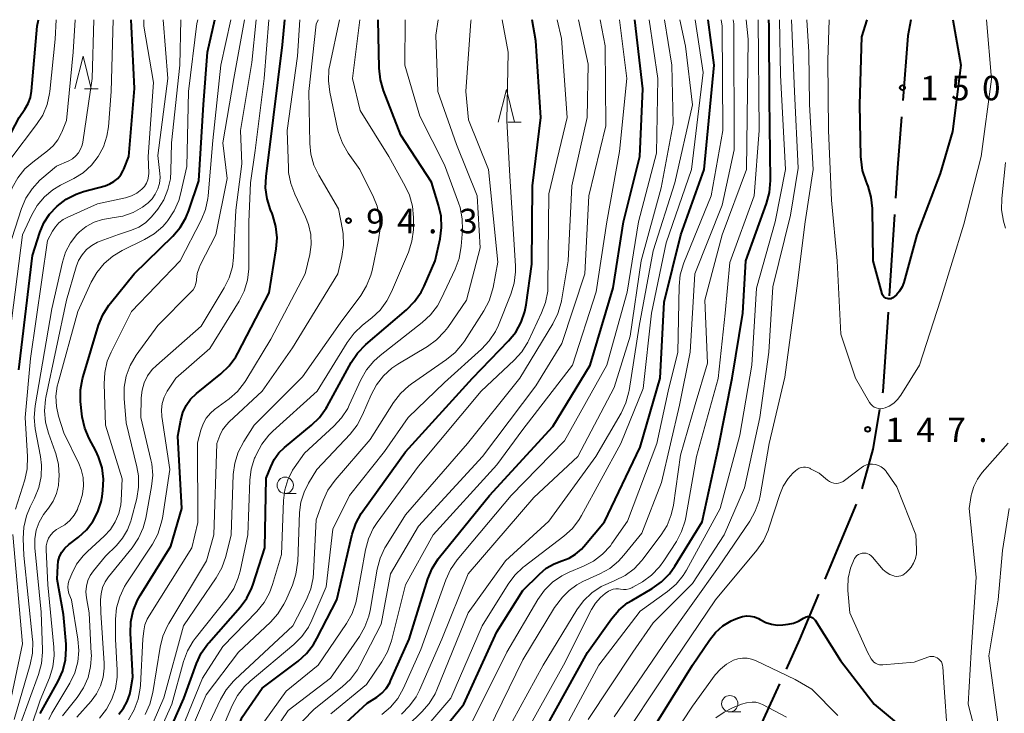
# Model space of a CAD drawing. Units: metres. Extents: x -76000 to -74000, y 28500 to 30000.
# Drawn here: x -75376 to -75225, y 29894 to 30000 of the extents above; entities that cross this region are included whole.
import ezdxf

# ---------------------------------------------------------------- set-up
doc = ezdxf.new("R2010")
doc.units = ezdxf.units.M
for name, color, linetype, lineweight in [('110600_大字・町・丁目界', 7, 'Continuous', 40), ('633100_広葉樹林', 7, 'Continuous', 13), ('633200_針葉樹林', 7, 'Continuous', 13), ('710100_等高線(計曲線)', 7, 'Continuous', 40), ('710200_等高線(主曲線)', 7, 'Continuous', 13), ('731200_図化機測定による標高点', 7, 'Continuous', 40)]:
    doc.layers.add(name, color=color, linetype=linetype, lineweight=lineweight)
doc.styles.add('Style-WORKING', font='MS Gothic.ttf')

msp = doc.modelspace()

# ---------------------------------------------------------------- linework, layer by layer
at = {"layer": '110600_大字・町・丁目界', "linetype": 'Continuous', "lineweight": 40}
msp.add_line((-75242.01, 29970.12), (-75242.84, 29957.65), dxfattribs=at)
at = {"layer": '110600_大字・町・丁目界', "linetype": 'Continuous', "lineweight": 40, "flags": 128}
for points in [[(-75239.49, 30000), (-75239.97, 29997.52), (-75240.74, 29987.58)], [(-75240.93, 29985.08), (-75241.54, 29977.26), (-75241.85, 29972.62)], [(-75243, 29955.15), (-75243.81, 29942.98), (-75243.86, 29942.69)], [(-75244.28, 29940.22), (-75245.32, 29934.1), (-75246.99, 29928.03)], [(-75247.88, 29925.7), (-75251.91, 29916.03), (-75252.69, 29914.17)], [(-75253.66, 29911.86), (-75256.56, 29904.94), (-75258.63, 29900.39)], [(-75259.66, 29898.12), (-75263.72, 29889.2), (-75264.06, 29886.52)]]:
    msp.add_lwpolyline(points, dxfattribs=at)
at = {"layer": '633100_広葉樹林', "linetype": 'Continuous', "lineweight": 13}
for p, q in [((-75335.44, 29927.34), (-75333.77, 29927.34)), ((-75267.26, 29893.83), (-75265.59, 29893.83))]:
    msp.add_line(p, q, dxfattribs=at)
for centre in [(-75335.44, 29928.59), (-75267.26, 29895.08)]:
    msp.add_circle(centre, 1.25, dxfattribs=at)
at = {"layer": '633200_針葉樹林', "linetype": 'Continuous', "lineweight": 13}
for p, q in [((-75366.23, 29989.4), (-75364.15, 29989.4)), ((-75301.32, 29984.29), (-75299.24, 29984.29))]:
    msp.add_line(p, q, dxfattribs=at)
at = {"layer": '633200_針葉樹林', "linetype": 'Continuous', "lineweight": 13, "flags": 128}
for points in [[(-75367.69, 29989.4), (-75366.44, 29994.4), (-75365.19, 29989.4)], [(-75302.78, 29984.29), (-75301.53, 29989.29), (-75300.28, 29984.29)]]:
    msp.add_lwpolyline(points, dxfattribs=at)
at = {"layer": '710100_等高線(計曲線)', "linetype": 'Continuous', "lineweight": 40, "flags": 128}
for points, elevation in [([(-75393, 29890.72), (-75388.54, 29899), (-75387, 29908), (-75387.49, 29918.51), (-75386.54, 29929), (-75385.45, 29940.55), (-75384.48, 29951.52), (-75384.23, 29963), (-75382, 29974), (-75376.23, 29985), (-75375.35, 29986.26), (-75374.85, 29987.14), (-75374.51, 29988.09), (-75374.34, 29989.05), (-75373.46, 29999), (-75373.29, 30000)], 60), ([(-75376.31, 29946.31), (-75374.18, 29963.82), (-75373.06, 29967.35), (-75372.44, 29968.82), (-75371.58, 29970.16), (-75370.48, 29971.35), (-75370.43, 29971.39), (-75369.04, 29972.45), (-75367.49, 29973.24), (-75366.35, 29973.63), (-75363.03, 29974.54), (-75362.34, 29974.8), (-75361.7, 29975.17), (-75361.13, 29975.65), (-75360.66, 29976.22), (-75360.29, 29976.87), (-75360.21, 29977.05), (-75359.42, 29979), (-75358.56, 29989.44), (-75359.03, 29998.97), (-75359.06, 30000)], 70), ([(-75369.44, 29908.78), (-75370.39, 29914.16), (-75370.33, 29916.22), (-75370.24, 29916.96), (-75370.03, 29917.68), (-75369.69, 29918.35), (-75369.24, 29918.95), (-75368.63, 29919.51), (-75367.16, 29920.63), (-75365.94, 29921.74), (-75364.93, 29923.04), (-75364.17, 29924.5), (-75363.67, 29926.07), (-75363.52, 29926.87), (-75363.4, 29927.79), (-75363.31, 29929.53), (-75363.53, 29931.26), (-75364.05, 29932.93), (-75364.49, 29933.86), (-75365.5, 29935.76), (-75366.19, 29937.37), (-75366.58, 29939.06), (-75366.64, 29939.55), (-75366.82, 29941.46), (-75366.83, 29943.21), (-75366.53, 29944.92), (-75366.43, 29945.29), (-75364.05, 29953.12), (-75363.4, 29954.73), (-75362.48, 29956.21), (-75362.24, 29956.53), (-75358.59, 29961), (-75352.7, 29966.79), (-75351.57, 29968.12), (-75350.69, 29969.62), (-75350.24, 29970.73), (-75348.7, 29975.3), (-75347.97, 29987), (-75347.37, 29995), (-75346.22, 30000)], 80), ([(-75360.98, 29893.48), (-75360.24, 29894.4), (-75359.67, 29895.42), (-75359.28, 29896.54), (-75359.17, 29897.08), (-75358.83, 29899.17), (-75359.18, 29905.88), (-75359.12, 29907.62), (-75358.76, 29909.32), (-75358.1, 29910.94), (-75357.7, 29911.66), (-75353, 29919.25), (-75351.31, 29925), (-75351.9, 29936.1), (-75351.45, 29938.58), (-75351.14, 29939.73), (-75350.63, 29940.8), (-75349.95, 29941.77), (-75349.04, 29942.66), (-75345.29, 29945.69), (-75344.04, 29946.9), (-75343.01, 29948.31), (-75342.7, 29948.86), (-75337.92, 29958.08), (-75336.82, 29964.83), (-75336.69, 29966.56), (-75336.86, 29968.3), (-75337.33, 29969.98), (-75337.45, 29970.28), (-75337.69, 29970.84), (-75338.21, 29972.5), (-75338.44, 29974.23), (-75338.38, 29975.93), (-75337.24, 29985), (-75335.86, 29996.14), (-75335.49, 30000)], 90), ([(-75345.21, 29885), (-75342.05, 29893), (-75339, 29897.46), (-75333.47, 29901.61), (-75332.18, 29902.78), (-75331.1, 29904.15), (-75330.57, 29905.06), (-75327.54, 29911), (-75325.17, 29921.07), (-75324.63, 29922.72), (-75323.8, 29924.26), (-75323.56, 29924.61), (-75317, 29933.73), (-75306.73, 29945), (-75301.2, 29950.72), (-75300.1, 29952.07), (-75299.26, 29953.6), (-75298.69, 29955.25), (-75298.49, 29956.27), (-75297.61, 29962.52), (-75297.5, 29974.5), (-75296.24, 29985), (-75297, 29996.77), (-75297.58, 30000)], 110), ([(-75336.4, 29933.55), (-75335.54, 29934.39), (-75331.43, 29937.78), (-75330.18, 29939), (-75329.17, 29940.42), (-75329.03, 29940.68), (-75325.34, 29947.4), (-75324.37, 29948.84), (-75323.06, 29950.19), (-75316.82, 29955.51), (-75315.6, 29956.75), (-75314.61, 29958.19), (-75314.15, 29959.11), (-75312.45, 29963), (-75311.7, 29966.41), (-75311.47, 29968.14), (-75311.55, 29969.88), (-75311.91, 29971.53), (-75313, 29975.06), (-75317.71, 29982.29), (-75320.36, 29989.13), (-75320.85, 29990.8), (-75321.04, 29992.54), (-75321.2, 30000)], 100), ([(-75329.29, 29889.24), (-75322.85, 29895.15), (-75321.4, 29896.08), (-75320.62, 29896.68), (-75319.95, 29897.42), (-75319.41, 29898.26), (-75319.27, 29898.57), (-75316.41, 29905), (-75313.57, 29914.22), (-75312.91, 29915.83), (-75311.99, 29917.31), (-75311.78, 29917.58), (-75304.13, 29927), (-75294.39, 29937.61), (-75288.7, 29947), (-75285.14, 29958.86), (-75283.56, 29969), (-75281.05, 29979), (-75280.6, 29989.4), (-75281.8, 30000)], 120), ([(-75316.17, 29885), (-75308.07, 29895), (-75303, 29906.1), (-75299, 29912.44), (-75296.47, 29914.97), (-75295.4, 29915.87), (-75294.19, 29916.56), (-75293, 29917.01), (-75291.91, 29917.42), (-75290.9, 29918.02), (-75290.02, 29918.79), (-75289.67, 29919.18), (-75286.5, 29923), (-75281, 29934.44), (-75277.96, 29945), (-75277.31, 29956.69), (-75274.79, 29967), (-75271.2, 29977), (-75269.65, 29993), (-75270.59, 30000)], 130), ([(-75295.68, 29891), (-75289.06, 29902.94), (-75285.4, 29908.09), (-75284.27, 29909.42), (-75282.93, 29910.53), (-75282.29, 29910.93), (-75279.16, 29912.76), (-75277.74, 29913.77), (-75276.51, 29915), (-75275.69, 29916.16), (-75271.48, 29923), (-75269, 29934.44), (-75266.92, 29945), (-75265.27, 29955), (-75264.82, 29963), (-75261.62, 29971.81), (-75261.17, 29973.49), (-75261.02, 29975.35), (-75261.18, 29987.91), (-75261.25, 29999), (-75261.28, 30000)], 140), ([(-75233.04, 30000), (-75231.85, 29993), (-75233.13, 29982.87), (-75235, 29976.4), (-75238.57, 29967), (-75240.59, 29959.68), (-75240.85, 29959), (-75241.22, 29958.38), (-75241.69, 29957.82), (-75242.25, 29957.36), (-75242.41, 29957.27), (-75242.59, 29957.2), (-75242.78, 29957.17), (-75242.97, 29957.17), (-75243.15, 29957.21), (-75243.33, 29957.27), (-75243.49, 29957.37), (-75243.63, 29957.49), (-75243.75, 29957.64), (-75243.84, 29957.8), (-75243.9, 29957.96), (-75245.28, 29963), (-75245.38, 29971.03), (-75245.56, 29972.76), (-75246.03, 29974.44), (-75246.18, 29974.82), (-75246.35, 29975.21), (-75246.89, 29976.87), (-75247.14, 29978.6), (-75247.15, 29978.94), (-75247.3, 29987), (-75247, 29997.39), (-75246.18, 30000)], 150), ([(-75355.78, 29885), (-75351, 29895.87), (-75349.05, 29901.23), (-75348.31, 29902.81), (-75347.31, 29904.24), (-75347.16, 29904.42), (-75342.37, 29909.87), (-75341.34, 29911.27), (-75340.56, 29912.84), (-75340.36, 29913.4), (-75338.56, 29919), (-75338.34, 29929.66), (-75337.67, 29931.42), (-75337.13, 29932.54), (-75336.4, 29933.55)], 100), ([(-75373, 29893.59), (-75370.26, 29898.55), (-75369.56, 29900.14), (-75369.14, 29901.83), (-75369.02, 29903.57), (-75369.05, 29904.23), (-75369.44, 29908.78)], 80), ([(-75280.44, 29889), (-75273, 29900.97), (-75270.4, 29904.85), (-75269.46, 29906.02), (-75268.34, 29907.01), (-75267.05, 29907.78), (-75266.58, 29908), (-75265.93, 29908.27), (-75265.33, 29908.46), (-75264.71, 29908.55), (-75264.08, 29908.52), (-75263.46, 29908.39), (-75262.88, 29908.15), (-75262.59, 29907.99), (-75261.76, 29907.55), (-75260.86, 29907.27), (-75259.93, 29907.15), (-75259.12, 29907.17), (-75258.32, 29907.26), (-75257.5, 29907.42), (-75256.71, 29907.73), (-75255.94, 29908.2), (-75255.76, 29908.31), (-75255.56, 29908.39), (-75255.35, 29908.44), (-75255.14, 29908.44), (-75254.93, 29908.41), (-75254.73, 29908.35), (-75254.54, 29908.25), (-75254.37, 29908.12), (-75254.23, 29907.96), (-75254.17, 29907.87), (-75250.31, 29901.69), (-75245.11, 29895), (-75239.59, 29890.41)], 150)]:
    msp.add_lwpolyline(points, dxfattribs=dict(at, elevation=elevation))
at = {"layer": '710200_等高線(主曲線)', "linetype": 'Continuous', "lineweight": 13, "flags": 128}
for points, elevation in [([(-75390.94, 29883.06), (-75383.75, 29895), (-75381.79, 29904.21), (-75382.18, 29921.82), (-75380.74, 29931.26), (-75378.87, 29943), (-75379.62, 29951.62), (-75377.85, 29965), (-75375.9, 29971.02), (-75375.22, 29972.62), (-75374.27, 29974.08), (-75373.08, 29975.36), (-75372.76, 29975.63), (-75370.49, 29977.51), (-75368.64, 29978.36), (-75368.07, 29978.68), (-75367.57, 29979.1), (-75367.15, 29979.6), (-75366.82, 29980.16), (-75366.59, 29980.77), (-75366.5, 29981.22), (-75365.06, 29991), (-75364.77, 30000)], 66), ([(-75389.97, 29891), (-75385.83, 29899), (-75385, 29905.33), (-75385.45, 29918.55), (-75384.56, 29929), (-75383.18, 29940.82), (-75382.98, 29951), (-75382.36, 29959), (-75380.62, 29969.38), (-75379.33, 29974.91), (-75378.78, 29976.57), (-75377.96, 29978.1), (-75377.54, 29978.71), (-75373.56, 29983.91), (-75372.63, 29985.38), (-75371.96, 29986.99), (-75371.59, 29988.7), (-75371.56, 29988.97), (-75370.74, 29997), (-75370.56, 30000)], 62), ([(-75389.26, 29889), (-75386.32, 29893.68), (-75384.21, 29899.35), (-75383.75, 29901.03), (-75383.59, 29902.77), (-75383.53, 29911.53), (-75383.14, 29927), (-75381.57, 29938.43), (-75380.89, 29947.11), (-75381, 29957.03), (-75378.75, 29969), (-75377.85, 29972.59), (-75377.29, 29974.23), (-75376.44, 29975.76), (-75375.35, 29977.12), (-75374.17, 29978.16), (-75371.92, 29979.86), (-75371.04, 29980.65), (-75370.31, 29981.58), (-75369.76, 29982.62), (-75369.7, 29982.76), (-75369, 29984.53), (-75367.98, 29995), (-75367.65, 30000)], 64), ([(-75388.61, 29883), (-75381.9, 29894.1), (-75379.54, 29905), (-75378.96, 29909.05), (-75380.57, 29921.95), (-75378.87, 29933), (-75377.51, 29944.49), (-75377.66, 29951.8), (-75375.73, 29967), (-75374.31, 29970.05), (-75373.47, 29971.52), (-75372.38, 29972.81), (-75371.09, 29973.9), (-75369.89, 29974.63), (-75367.88, 29975.64), (-75366.44, 29976.53), (-75365.17, 29977.67), (-75364.12, 29979), (-75363.32, 29980.5), (-75362.78, 29982.11), (-75362.56, 29983.55), (-75362.12, 29989), (-75361.85, 30000)], 68), ([(-75376.81, 29924.9), (-75375.39, 29929.4), (-75375.02, 29931.1), (-75374.95, 29933.01), (-75375.32, 29939), (-75374.52, 29948.02), (-75371.89, 29966.11), (-75371.13, 29967.56), (-75370.69, 29968.25), (-75370.14, 29968.85), (-75369.49, 29969.35), (-75368.9, 29969.67), (-75364.23, 29971.77), (-75359.92, 29972.69), (-75359.03, 29972.97), (-75358.21, 29973.39), (-75357.41, 29974), (-75357.03, 29974.42), (-75356.73, 29974.9), (-75356.52, 29975.43), (-75356.4, 29975.98), (-75356.38, 29976.47), (-75356.45, 29979), (-75355.66, 29990.34), (-75357.1, 29999), (-75357.11, 30000)], 72), ([(-75376.02, 29891.98), (-75373.27, 29899.57), (-75372.82, 29901.25), (-75372.68, 29902.99), (-75372.68, 29903.32), (-75372.88, 29909.12), (-75373.83, 29919.01), (-75373.84, 29920.35), (-75373.62, 29921.68), (-75373.17, 29922.94), (-75372.51, 29924.11), (-75372.17, 29924.56), (-75371.75, 29925.08), (-75371.04, 29926.14), (-75370.53, 29927.31), (-75370.22, 29928.54), (-75370.14, 29929.46), (-75370.12, 29930.02), (-75370.23, 29931.76), (-75370.63, 29933.46), (-75370.72, 29933.72), (-75371.76, 29936.56), (-75372.21, 29938.25), (-75372.37, 29939.98), (-75372.21, 29941.72), (-75372.15, 29942.06), (-75368.98, 29956.97), (-75367.5, 29962.1), (-75367.13, 29963.07), (-75366.6, 29963.95), (-75365.92, 29964.73), (-75365.12, 29965.38), (-75364.21, 29965.88), (-75363.83, 29966.03), (-75361, 29967.06), (-75359, 29967.72), (-75357.89, 29968.2), (-75356.88, 29968.86), (-75356, 29969.69), (-75355.71, 29970.05), (-75355, 29970.95), (-75354.08, 29972.37), (-75353.43, 29973.93), (-75353.05, 29975.57), (-75352.96, 29976.78), (-75352.9, 29981.1), (-75351.6, 29993), (-75351.47, 30000)], 76), ([(-75372.98, 29932.98), (-75373.78, 29937.22), (-75373.95, 29938.96), (-75373.8, 29940.78), (-75371.22, 29955.67), (-75369.61, 29962.81), (-75369.12, 29964.35), (-75368.37, 29965.77), (-75367.39, 29967.04), (-75367, 29967.44), (-75365.95, 29968.28), (-75364.76, 29968.94), (-75363.48, 29969.37), (-75362.24, 29969.57), (-75362, 29969.59), (-75360.35, 29969.87), (-75358.78, 29970.42), (-75357.33, 29971.25), (-75356.68, 29971.74), (-75356.51, 29971.87), (-75355.87, 29972.5), (-75355.36, 29973.22), (-75354.97, 29974.03), (-75354.73, 29974.89), (-75354.64, 29975.77), (-75354.68, 29976.42), (-75355, 29979.19), (-75353.42, 29991), (-75354.17, 30000)], 74), ([(-75371.7, 29892.66), (-75371.21, 29893.61), (-75368.48, 29898.24), (-75367.72, 29899.82), (-75367.26, 29901.49), (-75367.09, 29903.23), (-75367.22, 29904.96), (-75368.22, 29911), (-75368.6, 29912.01), (-75368.73, 29912.48), (-75368.77, 29912.96), (-75368.73, 29913.45), (-75368.61, 29913.92), (-75368.57, 29914.03), (-75368.17, 29915.01), (-75367.43, 29916.47), (-75366.45, 29917.77), (-75365.78, 29918.44), (-75363.19, 29920.8), (-75362.25, 29921.81), (-75361.51, 29922.97), (-75360.98, 29924.24), (-75360.67, 29925.58), (-75360.61, 29926.27), (-75360.45, 29929.55), (-75363, 29937.83), (-75363.21, 29944.16), (-75363.11, 29945.9), (-75362.72, 29947.6), (-75362.14, 29948.99), (-75359, 29955.22), (-75351.54, 29963), (-75348.34, 29969.25), (-75347.68, 29970.87), (-75347.32, 29972.57), (-75347.28, 29972.96), (-75346.55, 29981.45), (-75345.3, 29993), (-75343.78, 30000)], 82), ([(-75370.14, 29922), (-75369.26, 29922.53), (-75368.48, 29923.2), (-75367.83, 29923.99), (-75367.32, 29924.89), (-75367.22, 29925.14), (-75366.88, 29926), (-75366.51, 29927.23), (-75366.36, 29928.5), (-75366.44, 29929.78), (-75366.74, 29931.03), (-75367.09, 29931.91), (-75369.37, 29936.63), (-75370.19, 29939.18), (-75370.53, 29940.69), (-75370.6, 29942.24), (-75370.41, 29943.78), (-75370.28, 29944.29), (-75367.22, 29955.22), (-75365.18, 29959.72), (-75364.33, 29961.24), (-75363.22, 29962.59), (-75361.9, 29963.72), (-75360.46, 29964.58), (-75357.02, 29966.26), (-75355.52, 29967.16), (-75354.21, 29968.3), (-75353.6, 29969), (-75353.42, 29969.22), (-75352.46, 29970.67), (-75351.76, 29972.27), (-75351.49, 29973.23), (-75350.51, 29977.49), (-75350.27, 29989), (-75349, 29999.42), (-75348.83, 30000)], 78), ([(-75367.4, 29893), (-75365.2, 29895.49), (-75364.38, 29896.6), (-75363.76, 29897.84), (-75363.36, 29899.17), (-75363.2, 29900.55), (-75363.22, 29901.28), (-75363.73, 29909), (-75363.76, 29911), (-75363.69, 29911.95), (-75363.46, 29912.88), (-75363.07, 29913.75), (-75362.53, 29914.55), (-75358.9, 29919.01), (-75357.92, 29920.46), (-75357.21, 29922.05), (-75356.82, 29923.52), (-75355.93, 29928.38), (-75355.76, 29930.12), (-75355.9, 29931.86), (-75356.03, 29932.5), (-75357.58, 29939), (-75357.52, 29942), (-75357.39, 29943.18), (-75357.06, 29944.31), (-75356.54, 29945.37), (-75355.85, 29946.33), (-75355.2, 29946.98), (-75348.31, 29953), (-75344.79, 29958.85), (-75344.02, 29960.41), (-75343.54, 29962.09), (-75343.36, 29963.51), (-75343, 29970.78), (-75342.1, 29977.9), (-75342.31, 29983), (-75340.55, 29993.45), (-75339.9, 30000)], 86), ([(-75366, 29912.22), (-75365.93, 29913.1), (-75365.7, 29913.96), (-75365.33, 29914.77), (-75364.84, 29915.48), (-75363, 29917.72), (-75361.32, 29919.36), (-75360.37, 29920.47), (-75359.63, 29921.73), (-75359.11, 29923.09), (-75359.07, 29923.27), (-75358.22, 29926.58), (-75357.93, 29928.3), (-75357.95, 29930.04), (-75358.19, 29931.43), (-75359.83, 29938.17), (-75360.14, 29941.88), (-75360.13, 29943.62), (-75359.82, 29945.34), (-75359.22, 29946.97), (-75358.28, 29948.55), (-75355, 29953.1), (-75349.91, 29958.18), (-75349.58, 29958.58), (-75349.32, 29959.02), (-75349.15, 29959.51), (-75349.06, 29960.02), (-75349.05, 29960.16), (-75348.93, 29961.07), (-75348.66, 29961.94), (-75348.47, 29962.34), (-75346.09, 29967), (-75344.35, 29975.65), (-75345, 29981.13), (-75343.34, 29991), (-75341.69, 30000)], 84), ([(-75359.48, 29892.62), (-75358.59, 29894.12), (-75357.98, 29895.76), (-75357.66, 29897.47), (-75357.63, 29897.92), (-75357.27, 29905), (-75357.13, 29906.26), (-75356.95, 29907.19), (-75356.61, 29908.07), (-75356.33, 29908.58), (-75349.77, 29919), (-75348.85, 29922.85), (-75348.89, 29935.11), (-75348.38, 29937.05), (-75348.04, 29937.99), (-75347.55, 29938.86), (-75346.91, 29939.63), (-75346.26, 29940.2), (-75344.06, 29941.83), (-75342.76, 29942.99), (-75341.67, 29944.36), (-75341.47, 29944.68), (-75337.64, 29951), (-75332.37, 29961), (-75331.69, 29964), (-75331.48, 29965.52), (-75331.53, 29967.05), (-75331.85, 29968.56), (-75332.33, 29969.78), (-75333.98, 29973.22), (-75334.6, 29974.85), (-75334.92, 29976.56), (-75334.96, 29977.21), (-75335.15, 29983), (-75333.58, 29994.42), (-75333.22, 30000)], 92), ([(-75357.51, 29884.49), (-75352.84, 29895), (-75351.04, 29901.54), (-75350.43, 29903.17), (-75349.55, 29904.68), (-75349.23, 29905.1), (-75344.3, 29911.32), (-75343.34, 29912.77), (-75342.65, 29914.37), (-75342.37, 29915.41), (-75341.15, 29921), (-75340.86, 29929.35), (-75340.64, 29931.08), (-75340.13, 29932.75), (-75340.06, 29932.92), (-75339.87, 29933.37), (-75339.05, 29934.91), (-75337.97, 29936.28), (-75337.35, 29936.88), (-75330.55, 29943), (-75325.93, 29950.51), (-75324.89, 29951.91), (-75323.6, 29953.14), (-75322.16, 29954.27), (-75320.89, 29955.47), (-75319.84, 29956.86), (-75319.13, 29958.24), (-75316.55, 29964.36), (-75316.01, 29966.02), (-75315.77, 29967.75), (-75315.76, 29968.31), (-75315.77, 29969.66), (-75315.93, 29971.39), (-75316.39, 29973.07), (-75317.03, 29974.46), (-75319.55, 29979), (-75323.95, 29986.05), (-75325.1, 29991), (-75324.02, 30000)], 98), ([(-75356.9, 29893.41), (-75356.18, 29895), (-75355.72, 29896.8), (-75354.63, 29903.74), (-75354.21, 29905.43), (-75353.5, 29907.02), (-75353.31, 29907.36), (-75347.49, 29917), (-75346.37, 29921), (-75345.93, 29935), (-75345.46, 29936.22), (-75345.04, 29937.09), (-75344.47, 29937.88), (-75344.04, 29938.32), (-75339, 29943), (-75334.34, 29949.66), (-75327.38, 29961), (-75326.75, 29963.67), (-75326.5, 29965.39), (-75326.55, 29967.13), (-75326.66, 29967.84), (-75327.26, 29971), (-75330.28, 29976.13), (-75331.04, 29977.7), (-75331.5, 29979.38), (-75331.67, 29981), (-75331.84, 29989), (-75330.69, 29999.31), (-75330.38, 30000)], 94), ([(-75355.81, 29919.56), (-75354.98, 29921.1), (-75354.44, 29922.75), (-75354.28, 29923.56), (-75353.16, 29931), (-75354.35, 29939.14), (-75354.41, 29940.14), (-75354.3, 29941.14), (-75354.01, 29942.1), (-75353.56, 29943), (-75353.45, 29943.16), (-75352.23, 29945), (-75347, 29949.58), (-75342.51, 29956.81), (-75341.72, 29958.36), (-75341.22, 29960.03), (-75341.01, 29961.76), (-75341.01, 29962.11), (-75341.03, 29969), (-75340.76, 29975), (-75340.04, 29979.96), (-75338.69, 29991), (-75337.93, 30000)], 88), ([(-75353, 29887.08), (-75348.11, 29899), (-75345, 29903.83), (-75339.78, 29909.23), (-75338.68, 29910.58), (-75337.83, 29912.11), (-75337.37, 29913.37), (-75336.02, 29917.98), (-75335.72, 29926.26), (-75335.52, 29927.88), (-75335.04, 29929.44), (-75334.3, 29930.89), (-75334.06, 29931.25), (-75332.5, 29933.5), (-75327.97, 29937.63), (-75326.79, 29938.91), (-75325.85, 29940.37), (-75325.61, 29940.86), (-75323.82, 29944.78), (-75322.96, 29946.29), (-75321.85, 29947.64), (-75320.88, 29948.5), (-75314.43, 29953.53), (-75313.15, 29954.72), (-75312.1, 29956.11), (-75311.53, 29957.16), (-75309.38, 29961.74), (-75308.78, 29963.37), (-75308.46, 29965.24), (-75308.27, 29967.73), (-75308.29, 29969.47), (-75308.61, 29971.18), (-75308.86, 29971.93), (-75311, 29977.75), (-75314.8, 29985.2), (-75317.12, 29993), (-75317.07, 30000)], 102), ([(-75348.63, 29888.76), (-75345.36, 29895.71), (-75344.49, 29897.21), (-75343.36, 29898.54), (-75343.12, 29898.78), (-75334.26, 29907), (-75332.17, 29911.07), (-75331.51, 29912.69), (-75331.15, 29914.39), (-75331.08, 29915.17), (-75330.7, 29923.3), (-75329.63, 29926.24), (-75328.89, 29927.82), (-75327.8, 29929.35), (-75322.39, 29935.61), (-75318.82, 29941.27), (-75317.76, 29942.66), (-75316.48, 29943.84), (-75316.05, 29944.16), (-75310.7, 29947.86), (-75309.36, 29948.97), (-75308.23, 29950.3), (-75307.97, 29950.69), (-75304.98, 29955.35), (-75304.17, 29956.9), (-75303.64, 29958.56), (-75303.56, 29958.92), (-75302.83, 29962.83), (-75304.26, 29977), (-75307.35, 29984.65), (-75307.75, 29989), (-75307, 29999.75), (-75306.95, 30000)], 106), ([(-75346.87, 29887.13), (-75343.6, 29894.8), (-75342.78, 29896.34), (-75341.71, 29897.71), (-75340.83, 29898.54), (-75334.11, 29904.18), (-75332.88, 29905.41), (-75331.88, 29906.84), (-75331.36, 29907.87), (-75329.15, 29913), (-75328.14, 29921.86), (-75325.58, 29927), (-75320.23, 29933.77), (-75316.59, 29939), (-75311, 29944.37), (-75305.35, 29949.45), (-75304.16, 29950.72), (-75303.21, 29952.18), (-75302.75, 29953.16), (-75300.85, 29957.9), (-75300.34, 29959.57), (-75300.13, 29961.3), (-75300.15, 29962.24), (-75301, 29976.01), (-75301.44, 29984.56), (-75301.25, 29995), (-75302.16, 30000)], 108), ([(-75342.67, 29933.65), (-75341.81, 29935.31), (-75340.19, 29937.81), (-75332.79, 29945.21), (-75327, 29953.46), (-75323.87, 29957.68), (-75322.96, 29959.16), (-75322.32, 29960.79), (-75322.13, 29961.51), (-75321.11, 29966.22), (-75320.89, 29967.95), (-75320.97, 29969.69), (-75321.36, 29971.39), (-75321.91, 29972.76), (-75324, 29977), (-75325.8, 29979.55), (-75326.68, 29981.05), (-75327.29, 29982.69), (-75327.43, 29983.27), (-75328.61, 29988.89), (-75328.82, 29990.62), (-75328.73, 29992.36), (-75328.62, 29993.01), (-75327.14, 30000)], 96), ([(-75340.9, 29889.19), (-75335.3, 29897), (-75330.41, 29901), (-75326.04, 29907.4), (-75325.18, 29908.92), (-75324.61, 29910.56), (-75324.45, 29911.3), (-75323.14, 29918.7), (-75322.69, 29920.38), (-75321.95, 29921.96), (-75321.34, 29922.88), (-75315, 29931.5), (-75305.4, 29943), (-75300.33, 29947.75), (-75299.17, 29949.05), (-75298.25, 29950.53), (-75298.15, 29950.75), (-75296.12, 29955.01), (-75295.51, 29956.64), (-75295.19, 29958.36), (-75295.15, 29959.21), (-75295, 29973.28), (-75292.21, 29985), (-75293.07, 29997.14), (-75293.75, 30000)], 112), ([(-75338.31, 29889.12), (-75335, 29894.03), (-75328.49, 29899), (-75324.07, 29905.37), (-75323.21, 29906.89), (-75322.62, 29908.53), (-75322.43, 29909.37), (-75321.34, 29915.71), (-75320.89, 29917.4), (-75320.16, 29918.98), (-75319.96, 29919.32), (-75317, 29924.03), (-75307.51, 29935), (-75299.45, 29945), (-75294.39, 29953.36), (-75293.62, 29954.93), (-75293.14, 29956.6), (-75293.09, 29956.89), (-75292.06, 29963), (-75291.47, 29974.53), (-75289.15, 29985), (-75289, 29993.17), (-75290.48, 30000)], 114), ([(-75334.49, 29890.67), (-75331, 29894.24), (-75326.69, 29897.66), (-75325.42, 29898.86), (-75324.38, 29900.26), (-75324.01, 29900.92), (-75320.74, 29907.26), (-75319.3, 29915), (-75315, 29922.33), (-75305.18, 29933), (-75297, 29943.85), (-75293, 29950.35), (-75289.5, 29961), (-75288.89, 29973), (-75286.27, 29983.73), (-75286.4, 29995.98), (-75287.15, 30000)], 116), ([(-75333.79, 29914.93), (-75333.54, 29916.66), (-75333.53, 29916.88), (-75333.24, 29924.41), (-75333.04, 29926.01), (-75332.56, 29927.54), (-75331.86, 29928.93), (-75330.57, 29931), (-75325.49, 29936.42), (-75324.42, 29937.8), (-75323.57, 29939.38), (-75322.28, 29942.47), (-75321.46, 29944.01), (-75320.39, 29945.38), (-75319.1, 29946.55), (-75318.18, 29947.18), (-75313.63, 29949.88), (-75312.22, 29950.9), (-75311, 29952.15), (-75310.51, 29952.8), (-75307.62, 29957), (-75305.52, 29965), (-75306, 29973), (-75309.16, 29980.84), (-75312.05, 29989), (-75312.35, 29997.65), (-75311.97, 30000)], 104), ([(-75328.45, 29893.55), (-75323, 29898.01), (-75320.6, 29901.52), (-75319.74, 29903.04), (-75319.15, 29904.74), (-75317, 29913.32), (-75312.73, 29921), (-75303, 29931.74), (-75299, 29937.13), (-75291.36, 29947), (-75287.76, 29958.24), (-75286.12, 29969), (-75284.2, 29979.8), (-75283.05, 29991), (-75284.19, 30000)], 118), ([(-75321, 29887.48), (-75314.5, 29893.81), (-75313.36, 29895.13), (-75312.47, 29896.62), (-75312.21, 29897.2), (-75307.4, 29909), (-75301.65, 29917), (-75295, 29923.07), (-75287.82, 29933), (-75283.94, 29939.65), (-75283.2, 29941.22), (-75282.74, 29942.91), (-75282.71, 29943.12), (-75281.14, 29953), (-75279, 29964.54), (-75275.67, 29975), (-75272.98, 29986.96), (-75274.06, 29995.94), (-75274.9, 30000)], 126), ([(-75320.63, 29893.43), (-75319.3, 29894.56), (-75318.19, 29895.9), (-75317.29, 29897.48), (-75314.62, 29903.38), (-75310.83, 29914.07), (-75310.11, 29915.66), (-75309.07, 29917.16), (-75300.81, 29927), (-75292.59, 29935.41), (-75286.13, 29947), (-75283, 29958.18), (-75281.27, 29969), (-75278.49, 29979.51), (-75278.31, 29991), (-75279.62, 30000)], 122), ([(-75319, 29885.51), (-75310.05, 29895.95), (-75305.22, 29907), (-75301.27, 29913.42), (-75300.23, 29914.82), (-75298.96, 29916.01), (-75298.82, 29916.13), (-75292.69, 29920.8), (-75291.4, 29921.98), (-75290.34, 29923.36), (-75289.98, 29923.96), (-75283.95, 29935), (-75280.56, 29943.44), (-75279.26, 29955), (-75277, 29965.79), (-75273.12, 29977), (-75271.37, 29991.89), (-75272.55, 30000)], 128), ([(-75317.6, 29893.5), (-75316.37, 29894.73), (-75315.37, 29896.16), (-75314.87, 29897.14), (-75311.41, 29905), (-75307.37, 29915), (-75297.31, 29926.69), (-75290.56, 29933), (-75285, 29943.56), (-75282.56, 29951.44), (-75280.85, 29963), (-75277.8, 29974.2), (-75275.97, 29984.03), (-75276.14, 29993), (-75277.29, 30000)], 124), ([(-75307, 29891.88), (-75301.47, 29903), (-75296.7, 29911.08), (-75295.68, 29912.5), (-75294.44, 29913.72), (-75293, 29914.71), (-75291.91, 29915.24), (-75289.69, 29916.16), (-75288.14, 29916.96), (-75286.76, 29918.02), (-75285.58, 29919.31), (-75285.33, 29919.65), (-75282.94, 29923.06), (-75278.43, 29935), (-75276.7, 29943), (-75275.24, 29949), (-75275.04, 29959.14), (-75274.85, 29960.87), (-75274.36, 29962.55), (-75274.3, 29962.72), (-75270.1, 29973), (-75268.34, 29983), (-75268.44, 29999), (-75268.6, 30000)], 132), ([(-75304.29, 29891), (-75299, 29901.81), (-75294.16, 29909.84), (-75292.9, 29911.42), (-75291.9, 29912.47), (-75290.72, 29913.33), (-75289.78, 29913.83), (-75287.21, 29914.98), (-75285.68, 29915.82), (-75284.33, 29916.92), (-75283.49, 29917.84), (-75280.74, 29921.26), (-75277.72, 29929), (-75275, 29940.86), (-75273.35, 29949), (-75272.64, 29961), (-75268.43, 29971.57), (-75266.59, 29980.06), (-75266.64, 29999.36), (-75266.76, 30000)], 134), ([(-75301.77, 29890.23), (-75295.9, 29901), (-75290.73, 29909.47), (-75289.69, 29910.87), (-75288.43, 29912.08), (-75286.98, 29913.04), (-75285.92, 29913.54), (-75284.88, 29913.96), (-75283.32, 29914.75), (-75281.93, 29915.79), (-75280.74, 29917.06), (-75280.6, 29917.24), (-75277.81, 29920.96), (-75276.89, 29922.44), (-75276.24, 29924.05), (-75275.92, 29925.53), (-75274.81, 29933.19), (-75272.59, 29941), (-75270.66, 29947.34), (-75271.08, 29957), (-75268.41, 29967), (-75264.7, 29977), (-75264.42, 29997), (-75264.76, 30000)], 136), ([(-75299, 29889.8), (-75292.78, 29901), (-75288.48, 29909.51), (-75287.87, 29910.5), (-75287.1, 29911.36), (-75286.36, 29911.96), (-75285.84, 29912.32), (-75285.5, 29912.52), (-75285.13, 29912.65), (-75284.74, 29912.72), (-75284.35, 29912.72), (-75284, 29912.66), (-75283.57, 29912.59), (-75283.13, 29912.6), (-75282.7, 29912.69), (-75282.29, 29912.84), (-75282.11, 29912.94), (-75280.67, 29913.8), (-75279.25, 29914.82), (-75278.03, 29916.06), (-75277.37, 29916.98), (-75275.46, 29919.94), (-75274.65, 29921.48), (-75274.12, 29923.14), (-75274.02, 29923.62), (-75272.36, 29933), (-75269.04, 29944.96), (-75267.96, 29955), (-75267.26, 29962.74), (-75263.54, 29973), (-75262.77, 29983), (-75262.9, 30000)], 138), ([(-75294.76, 29887.24), (-75287.33, 29901), (-75281, 29909.26), (-75276.83, 29912.27), (-75275.51, 29913.41), (-75274.41, 29914.76), (-75273.91, 29915.56), (-75268.73, 29925), (-75265.73, 29936.27), (-75263.89, 29947), (-75263.18, 29958.82), (-75260.28, 29969), (-75258.74, 29977), (-75259.51, 29991.51), (-75259.63, 30000)], 142), ([(-75289, 29892.66), (-75282.15, 29903), (-75279, 29907.49), (-75273, 29913.51), (-75268.11, 29921), (-75265, 29928.17), (-75262.64, 29939), (-75261.29, 29949), (-75260.67, 29959), (-75257.97, 29970.03), (-75256.78, 29977.22), (-75257.36, 29989), (-75257.82, 30000)], 144), ([(-75285, 29893.05), (-75276.87, 29905), (-75269, 29916.02), (-75264.2, 29923.08), (-75263.35, 29924.6), (-75262.78, 29926.25), (-75262.63, 29926.96), (-75261.21, 29935), (-75258.84, 29945.16), (-75257, 29958.8), (-75255.68, 29969), (-75254.48, 29977), (-75255.04, 29987), (-75255.16, 29995), (-75255.46, 30000)], 146), ([(-75227.92, 30000), (-75227.11, 29990.89), (-75228.7, 29979), (-75231.35, 29968.65), (-75234.94, 29957), (-75238.17, 29947), (-75241.03, 29942.4), (-75241.52, 29941.74), (-75242.13, 29941.17), (-75242.83, 29940.72), (-75243.45, 29940.44), (-75243.78, 29940.35), (-75244.13, 29940.32), (-75244.47, 29940.35), (-75244.8, 29940.44), (-75245.12, 29940.59), (-75245.4, 29940.78), (-75245.64, 29941.03), (-75245.83, 29941.3), (-75248, 29945), (-75250.25, 29951.75), (-75250.82, 29963), (-75251.68, 29972.32), (-75252.11, 29983), (-75252.22, 29993.78), (-75252.03, 30000)], 148), ([(-75225, 29978.12), (-75225.56, 29972.55), (-75225.58, 29970.81), (-75225.3, 29969.09), (-75224.96, 29968)], 146), ([(-75224.55, 29935.04), (-75228.54, 29930.52), (-75229.28, 29929.52), (-75229.83, 29928.41), (-75230.19, 29927.23), (-75230.23, 29927), (-75230.57, 29925), (-75229.5, 29914.5), (-75230.24, 29903), (-75230.71, 29895), (-75228.31, 29885.69), (-75226.29, 29877), (-75223.13, 29861.8)], 146), ([(-75358.81, 29885), (-75354.04, 29895.96), (-75351.03, 29907), (-75346.01, 29914.41), (-75345.16, 29915.93), (-75344.57, 29917.65), (-75343.75, 29921), (-75343.4, 29930.26), (-75343.19, 29931.99), (-75342.67, 29933.65)], 96), ([(-75377, 29892.66), (-75374.54, 29901.12), (-75374.21, 29902.83), (-75374.17, 29904.57), (-75374.2, 29904.95), (-75375.54, 29917.82), (-75375.63, 29920.44), (-75375.54, 29922.18), (-75375.14, 29923.88), (-75374.56, 29925.28), (-75373.88, 29926.62), (-75373.24, 29928.24), (-75372.88, 29929.94), (-75372.82, 29931.69), (-75372.98, 29932.98)], 74), ([(-75246.3, 29931.71), (-75245.84, 29931.81), (-75245.37, 29931.83), (-75244.9, 29931.77), (-75244.45, 29931.63), (-75244.04, 29931.41), (-75243.66, 29931.13), (-75243.34, 29930.78), (-75243.27, 29930.68), (-75241.65, 29928.35), (-75238.72, 29921), (-75238.61, 29918.81), (-75238.64, 29918.07), (-75238.79, 29917.34), (-75239.07, 29916.66), (-75239.46, 29916.03), (-75239.76, 29915.68), (-75240.2, 29915.2), (-75240.45, 29914.98), (-75240.73, 29914.81), (-75241.04, 29914.68), (-75241.36, 29914.62), (-75241.7, 29914.61), (-75242.02, 29914.65), (-75242.12, 29914.68), (-75242.73, 29914.92), (-75243.3, 29915.26), (-75243.79, 29915.69), (-75243.98, 29915.9), (-75245.37, 29917.57), (-75245.57, 29917.78), (-75245.82, 29917.95), (-75246.08, 29918.08), (-75246.37, 29918.16), (-75246.67, 29918.18), (-75246.96, 29918.16), (-75247.25, 29918.08), (-75247.52, 29917.96), (-75247.76, 29917.79), (-75247.97, 29917.58), (-75248.15, 29917.34), (-75248.18, 29917.27), (-75248.77, 29915.85), (-75249.11, 29914.36), (-75249.18, 29912.83), (-75249.15, 29912.45), (-75248.86, 29909), (-75246.16, 29903), (-75245.58, 29901.96), (-75245.4, 29901.7), (-75245.18, 29901.47), (-75244.92, 29901.28), (-75244.63, 29901.14), (-75244.32, 29901.05), (-75244, 29901.02), (-75243.81, 29901.03), (-75239, 29901.45), (-75236.87, 29902.23), (-75236.58, 29902.3), (-75236.29, 29902.33), (-75235.99, 29902.3), (-75235.71, 29902.23), (-75235.44, 29902.1), (-75235.2, 29901.93), (-75234.99, 29901.72)], 148), ([(-75284.23, 29889), (-75277, 29899.83), (-75269.46, 29911), (-75263.1, 29918.65), (-75262.11, 29920.08), (-75261.38, 29921.67), (-75261.27, 29921.99), (-75259.61, 29927.15), (-75259.06, 29928.45), (-75258.3, 29929.64), (-75257.58, 29930.44), (-75257.21, 29930.81), (-75256.94, 29931.03), (-75256.64, 29931.2), (-75256.31, 29931.32), (-75255.97, 29931.37), (-75255.63, 29931.37), (-75255.29, 29931.31), (-75254.97, 29931.19), (-75254.87, 29931.13), (-75253.57, 29930.43), (-75252.29, 29929.36), (-75251.99, 29929.16), (-75251.65, 29929.01), (-75251.3, 29928.91), (-75250.94, 29928.88), (-75250.57, 29928.92), (-75250.22, 29929.02), (-75249.89, 29929.17), (-75249.68, 29929.32), (-75247.13, 29931.27), (-75246.74, 29931.53), (-75246.3, 29931.71)], 148), ([(-75224.41, 29925), (-75225.44, 29918.56), (-75226.13, 29911), (-75227.56, 29902.44), (-75226.28, 29893), (-75224.93, 29883.07)], 144), ([(-75375.95, 29887), (-75373, 29895.61), (-75371.6, 29899.05), (-75371.09, 29900.72), (-75370.87, 29902.45), (-75370.91, 29903.77), (-75371.82, 29913.31), (-75372.1, 29918.7), (-75372.08, 29919.3), (-75371.95, 29919.89), (-75371.72, 29920.45), (-75371.4, 29920.97), (-75371, 29921.42), (-75370.52, 29921.79), (-75370.14, 29922)], 78), ([(-75377.69, 29895), (-75375.73, 29904.27), (-75377.23, 29921.01)], 72), ([(-75363.92, 29892.85), (-75362.84, 29894.23), (-75362.02, 29895.76), (-75361.48, 29897.42), (-75361.23, 29899.15), (-75361.23, 29900.23), (-75361.49, 29905), (-75361.46, 29908.06), (-75361.29, 29909.8), (-75360.82, 29911.48), (-75360.07, 29913.05), (-75359.82, 29913.46), (-75355.81, 29919.56)], 88), ([(-75351.71, 29886.74), (-75347.54, 29896.46), (-75342.62, 29903), (-75337.72, 29907.58), (-75336.55, 29908.88), (-75335.63, 29910.35), (-75335.37, 29910.91), (-75334.34, 29913.28), (-75333.79, 29914.93)], 104), ([(-75369.57, 29893.23), (-75367.33, 29896.05), (-75366.37, 29897.5), (-75365.68, 29899.1), (-75365.28, 29900.8), (-75365.17, 29902.54), (-75365.18, 29902.77), (-75365.5, 29909), (-75365.92, 29911.33), (-75366, 29912.22)], 84), ([(-75280.7, 29883), (-75273, 29894.71), (-75269.49, 29899.5), (-75268.71, 29900.4), (-75267.77, 29901.15), (-75266.7, 29901.74), (-75266.03, 29901.97), (-75265.33, 29902.08), (-75264.62, 29902.06), (-75263.92, 29901.92), (-75263.32, 29901.69), (-75257.22, 29898.78), (-75254.67, 29897.33), (-75250.71, 29893.29)], 152), ([(-75234.99, 29901.72), (-75234.82, 29901.48), (-75234.7, 29901.21), (-75234.62, 29900.93), (-75234.6, 29900.74), (-75234.41, 29897.59), (-75233.95, 29891), (-75230.82, 29883.18), (-75228.54, 29875), (-75225, 29860.41)], 148), ([(-75269.39, 29892.89), (-75268.14, 29893.8), (-75266.84, 29894.45), (-75265.47, 29895), (-75264.68, 29895.24), (-75263.84, 29895.34), (-75263.29, 29895.3), (-75262.75, 29895.17), (-75262.26, 29894.96), (-75258.59, 29893)], 154)]:
    msp.add_lwpolyline(points, dxfattribs=dict(at, elevation=elevation))
at = {"layer": '731200_図化機測定による標高点', "linetype": 'Continuous', "lineweight": 40}
for centre in [(-75240.79, 29989.58, 150.9), (-75325.74, 29969.18, 94.29), (-75246.11, 29937.16, 147.9)]:
    msp.add_circle(centre, 0.375, dxfattribs=at)

# ---------------------------------------------------------------- texts
at = {"layer": '731200_図化機測定による標高点', "linetype": 'Continuous', "lineweight": 40, "style": 'Style-WORKING'}
for s, p in [('1', (-75238.08, 29987.64, -10)), ('5', (-75233.33, 29987.64, -10)), ('0', (-75228.58, 29987.64, -10)), ('9', (-75323.03, 29967.24, -10)), ('3', (-75308.78, 29967.24, -10)), ('4', (-75318.28, 29967.24, -10)), ('.', (-75313.53, 29967.24, -10)), ('1', (-75243.4, 29935.22, -10)), ('4', (-75238.65, 29935.22, -10)), ('7', (-75233.9, 29935.22, -10)), ('.', (-75229.15, 29935.22, -10))]:
    msp.add_text(s, height=3.75, dxfattribs=at).set_placement(p)

doc.saveas('drawing.dxf')
